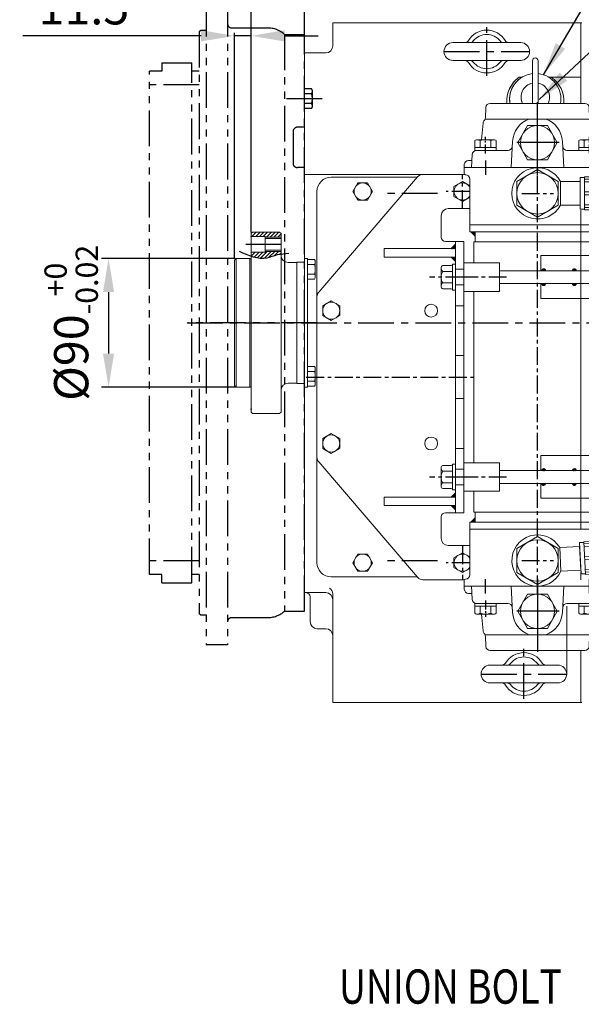
# Model space of a CAD drawing. Extents: x 0 to 4019, y -20 to 2868.
# Drawn here: x 1388 to 1781, y 1826 to 2516 of the extents above; entities that cross this region are included whole.
import ezdxf

# ---------------------------------------------------------------- set-up
doc = ezdxf.new("R2010")
doc.units = 0
doc.header["$LTSCALE"] = 10
doc.header["$MEASUREMENT"] = 0
for name, pattern in [('CENTER', [2, 1.25, -0.25, 0.25, -0.25]), ('HIDDEN', [0.375, 0.25, -0.125]), ('PHANTOM', [2.5, 1.25, -0.25, 0.25, -0.25, 0.25, -0.25])]:
    doc.linetypes.add(name, pattern=pattern)
doc.layers.get('0').update_dxf_attribs({"linetype": 'CONTINUOUS', "lineweight": 20})
doc.layers.get('DEFPOINTS').update_dxf_attribs({"linetype": 'CONTINUOUS'})
for name, color, linetype in [('1', 1, 'CENTER'), ('14', 14, 'CONTINUOUS'), ('2', 5, 'PHANTOM'), ('3', 3, 'HIDDEN'), ('4', 4, 'CONTINUOUS'), ('DIM', 6, 'CONTINUOUS')]:
    doc.layers.add(name, color=color, linetype=linetype)
doc.styles.add('GHS', font='romans', dxfattribs={"bigfont": 'ghs'})
doc.dimstyles.new('A1', dxfattribs={"dimtxt": 5, "dimasz": 3.5, "dimexe": 2, "dimexo": 0.7, "dimgap": 2, "dimtad": 1, "dimtoh": 1, "dimdsep": 46, "dimtxsty": 'Standard', "dimcen": 0, "dimclrd": 2, "dimclre": 2, "dimclrt": 6, "dimaunit": 1, "dimadec": 0, "dimazin": 0, "dimtp": 0.02, "dimtfac": 0.65, "dimtdec": 3, "dimtmove": 0, "dimatfit": 3, "dimfxl": 0, "dimtolj": 1, "dimarcsym": 0})

# ---------------------------------------------------------------- blocks, each defined once
blk = doc.blocks.new('*D72')
at = {"layer": 'DEFPOINTS', "color": 0}
for p in [(1539.26, 2348.38), (1449.92, 2258.38), (1539.26, 2258.38)]:
    blk.add_point(p, dxfattribs=at)
at = {"layer": 'DIM', "color": 2, "lineweight": -2}
for p, q in [((1538.56, 2348.38), (1444.92, 2348.38)), ((1449.92, 2324.88), (1449.92, 2281.88)), ((1538.56, 2258.38), (1444.92, 2258.38))]:
    blk.add_line(p, q, dxfattribs=at)
at = {"layer": 'DIM', "color": 2}
for points in [[(1446, 2324.88), (1453.83, 2324.88), (1449.92, 2348.38)], [(1446, 2281.88), (1453.83, 2281.88), (1449.92, 2258.38)]]:
    blk.add_solid(points, dxfattribs=at)
at = {"layer": 'DIM', "color": 6, "insert": (1423.72, 2303.38), "char_height": 24, "attachment_point": 5, "rotation": 90, "style": 'GHS'}
blk.add_mtext('\\A1;%%C90{\\H15.6;\\S+0^ -0.02;}', dxfattribs=at)
blk = doc.blocks.new('*D79')
at = {"layer": 'DEFPOINTS', "color": 0}
for p in [(1518.26, 2640.46), (1518.26, 2528.88), (1587.26, 2492.38)]:
    blk.add_point(p, dxfattribs=at)
at = {"layer": 'DIM', "color": 2, "lineweight": -2}
for p, q in [((1518.26, 2529.58), (1518.26, 2642.46)), ((1587.26, 2493.08), (1587.26, 2642.46)), ((1563.76, 2640.46), (1541.76, 2640.46))]:
    blk.add_line(p, q, dxfattribs=at)
at = {"layer": 'DIM', "color": 2}
for points in [[(1541.76, 2644.38), (1541.76, 2636.54), (1518.26, 2640.46)], [(1563.76, 2644.38), (1563.76, 2636.54), (1587.26, 2640.46)]]:
    blk.add_solid(points, dxfattribs=at)
at = {"layer": 'DIM', "color": 6, "insert": (1552.76, 2660.46), "char_height": 24, "attachment_point": 5, "style": 'GHS'}
blk.add_mtext('\\A1;69', dxfattribs=at)
blk = doc.blocks.new('_DotSmall')
at = {"color": 0, "linetype": 'ByBlock', "const_width": 0.5}
blk.add_lwpolyline([(-0.0625, 0, 1), (0.0625, 0, 1)], format="xyb", close=True, dxfattribs=at)
blk = doc.blocks.new('*D80')
at = {"layer": 'DEFPOINTS', "color": 0}
for p in [(1549.76, 2588.41), (1587.26, 2492.38), (1549.76, 2365.88)]:
    blk.add_point(p, dxfattribs=at)
at = {"layer": 'DIM', "color": 2, "lineweight": -2}
for p, q in [((1549.76, 2588.41), (1502.76, 2588.41)), ((1549.76, 2366.58), (1549.76, 2590.41)), ((1549.76, 2588.41), (1587.26, 2588.41)), ((1587.26, 2493.08), (1587.26, 2590.41)), ((1610.76, 2588.41), (1723.4, 2588.41))]:
    blk.add_line(p, q, dxfattribs=at)
at = {"layer": 'DIM', "color": 2}
blk.add_solid([(1610.76, 2592.33), (1610.76, 2584.5), (1587.26, 2588.41)], dxfattribs=at)
at = {"layer": 'DIM', "color": 2, "lineweight": -2, "xscale": 23.5, "yscale": 23.5, "zscale": 23.5}
blk.add_blockref('_DotSmall', (1549.76, 2588.41), dxfattribs=at)
at = {"layer": 'DIM', "color": 6, "insert": (1678.83, 2608.41), "char_height": 24, "attachment_point": 5, "style": 'GHS'}
blk.add_mtext('\\A1;37.5', dxfattribs=at)
blk = doc.blocks.new('*D81')
at = {"layer": 'DEFPOINTS', "color": 0}
for p in [(1518.26, 2588.41), (1518.26, 2528.88), (1549.76, 2365.88)]:
    blk.add_point(p, dxfattribs=at)
at = {"layer": 'DIM', "color": 2, "lineweight": -2}
for p, q in [((1494.76, 2588.41), (1352.4, 2588.41)), ((1518.26, 2529.58), (1518.26, 2590.41)), ((1549.76, 2588.41), (1518.26, 2588.41)), ((1549.76, 2366.58), (1549.76, 2590.41)), ((1549.76, 2588.41), (1573.26, 2588.41))]:
    blk.add_line(p, q, dxfattribs=at)
at = {"layer": 'DIM', "color": 2}
blk.add_solid([(1494.76, 2592.33), (1494.76, 2584.5), (1518.26, 2588.41)], dxfattribs=at)
at = {"layer": 'DIM', "color": 2, "lineweight": -2, "xscale": 23.5, "yscale": 23.5, "zscale": 23.5, "rotation": 180}
blk.add_blockref('_DotSmall', (1549.76, 2588.41), dxfattribs=at)
at = {"layer": 'DIM', "color": 6, "insert": (1411.83, 2614.7), "char_height": 24, "attachment_point": 5, "style": 'GHS'}
blk.add_mtext('\\A1;(31.5)', dxfattribs=at)
blk = doc.blocks.new('*D82')
at = {"layer": 'DEFPOINTS', "color": 0}
for p in [(1538.26, 2504.39), (1549.76, 2365.88), (1538.26, 2347.38)]:
    blk.add_point(p, dxfattribs=at)
at = {"layer": 'DIM', "color": 2, "lineweight": -2}
for p, q in [((1514.76, 2504.39), (1389.74, 2504.39)), ((1538.26, 2348.08), (1538.26, 2506.39)), ((1549.76, 2504.39), (1538.26, 2504.39)), ((1549.76, 2366.58), (1549.76, 2506.39)), ((1573.26, 2504.39), (1596.76, 2504.39))]:
    blk.add_line(p, q, dxfattribs=at)
at = {"layer": 'DIM', "color": 2}
for points in [[(1514.76, 2508.31), (1514.76, 2500.47), (1538.26, 2504.39)], [(1573.26, 2508.31), (1573.26, 2500.47), (1549.76, 2504.39)]]:
    blk.add_solid(points, dxfattribs=at)
at = {"layer": 'DIM', "color": 6, "insert": (1432.6, 2524.39), "char_height": 24, "attachment_point": 5, "style": 'GHS'}
blk.add_mtext('\\A1;11.5', dxfattribs=at)
blk = doc.blocks.new('*X115')
at = {"color": 0}
for p, q in [((224.46, 319.92), (224.53, 319.99)), ((224.46, 319.49), (224.75, 319.78)), ((224.46, 319.07), (224.96, 319.57)), ((224.46, 318.65), (225.17, 319.36)), ((224.46, 318.22), (225.38, 319.14)), ((224.46, 317.8), (225.59, 318.93)), ((224.46, 317.37), (225.81, 318.72)), ((224.58, 317.07), (226.02, 318.51)), ((225, 317.07), (226.23, 318.3)), ((225.43, 317.07), (226.44, 318.08)), ((225.85, 317.07), (226.65, 317.87)), ((226.27, 317.07), (226.87, 317.66)), ((226.7, 317.07), (227.08, 317.45)), ((227.12, 317.07), (227.29, 317.23))]:
    blk.add_line(p, q, dxfattribs=at)
blk = doc.blocks.new('*X117')
at = {"color": 0}
for p, q in [((1431.94, 1887.32), (1433.2, 1888.58)), ((1431.97, 1887.53), (1432.99, 1888.55)), ((1432.02, 1887.22), (1433.3, 1888.5)), ((1432.06, 1887.79), (1432.72, 1888.46)), ((1432.19, 1887.22), (1433.3, 1888.33)), ((1432.37, 1887.22), (1433.3, 1888.15)), ((1432.55, 1887.22), (1433.3, 1887.97)), ((1432.72, 1887.22), (1433.3, 1887.8)), ((1432.9, 1887.22), (1433.3, 1887.62)), ((1433.08, 1887.22), (1433.3, 1887.44)), ((1433.25, 1887.22), (1433.3, 1887.27)), ((1431.94, 1878.12), (1432.03, 1878.22)), ((1431.96, 1877.97), (1432.21, 1878.22)), ((1431.99, 1877.82), (1432.39, 1878.22)), ((1432.04, 1877.69), (1432.56, 1878.22)), ((1432.1, 1877.57), (1432.74, 1878.22)), ((1432.16, 1877.46), (1432.92, 1878.22)), ((1432.24, 1877.36), (1433.09, 1878.22)), ((1432.32, 1877.27), (1433.27, 1878.22)), ((1432.41, 1877.18), (1433.3, 1878.07)), ((1432.51, 1877.1), (1433.3, 1877.9)), ((1432.62, 1877.03), (1433.3, 1877.72)), ((1432.73, 1876.97), (1433.3, 1877.54)), ((1432.86, 1876.92), (1433.3, 1877.37)), ((1433, 1876.88), (1433.3, 1877.19)), ((1433.15, 1876.86), (1433.3, 1877.01))]:
    blk.add_line(p, q, dxfattribs=at)
blk = doc.blocks.new('*X116')
at = {"color": 0}
for p, q in [((128.06, 141.85), (129.26, 143.05)), ((128.06, 141.67), (129.42, 143.03)), ((128.07, 141.5), (129.42, 142.86)), ((128.1, 141.36), (129.42, 142.68)), ((128.11, 142.07), (129.04, 143.01)), ((128.14, 141.22), (129.42, 142.5)), ((128.19, 141.1), (129.42, 142.33)), ((128.24, 142.38), (128.73, 142.87)), ((128.25, 140.98), (129.42, 142.15)), ((128.33, 140.88), (129.42, 141.97)), ((128.41, 140.78), (129.42, 141.8)), ((128.49, 140.69), (129.42, 141.62)), ((128.59, 140.61), (129.42, 141.44)), ((128.69, 140.54), (129.42, 141.27)), ((128.81, 140.47), (129.42, 141.09)), ((128.93, 140.42), (129.42, 140.91)), ((129.06, 140.38), (129.42, 140.74)), ((129.21, 140.34), (129.42, 140.56)), ((129.37, 140.33), (129.42, 140.38)), ((138.42, 143.02), (138.46, 143.06)), ((138.42, 142.84), (138.63, 143.05)), ((138.42, 142.66), (138.77, 143.02)), ((138.42, 142.49), (138.91, 142.97)), ((138.42, 142.31), (139.03, 142.92)), ((138.42, 142.13), (139.14, 142.86)), ((138.42, 141.96), (139.25, 142.78)), ((138.42, 141.78), (139.34, 142.7)), ((138.42, 141.6), (139.43, 142.61)), ((138.42, 141.43), (139.51, 142.52)), ((138.42, 141.25), (139.58, 142.41)), ((138.42, 141.07), (139.65, 142.3)), ((138.42, 140.9), (139.7, 142.18)), ((138.42, 140.72), (139.74, 142.04)), ((138.42, 140.54), (139.77, 141.89)), ((138.42, 140.37), (139.79, 141.73)), ((138.57, 140.34), (139.78, 141.55)), ((138.79, 140.38), (139.74, 141.33)), ((139.09, 140.5), (139.62, 141.03)), ((128.06, 120.28), (129.33, 121.56)), ((128.06, 120.1), (129.42, 121.47)), ((128.08, 119.95), (129.42, 121.29)), ((128.09, 120.49), (129.13, 121.53)), ((128.11, 119.8), (129.42, 121.11)), ((128.16, 119.67), (129.42, 120.94)), ((128.17, 120.75), (128.87, 121.44)), ((128.21, 119.55), (129.42, 120.76)), ((128.28, 119.44), (129.42, 120.58)), ((128.35, 119.34), (129.42, 120.41)), ((128.44, 119.24), (129.42, 120.23)), ((128.53, 119.16), (129.42, 120.05)), ((128.63, 119.08), (129.42, 119.88)), ((128.73, 119.01), (129.42, 119.7)), ((128.85, 118.95), (129.42, 119.52)), ((128.98, 118.9), (129.42, 119.35)), ((129.11, 118.86), (129.42, 119.17)), ((129.26, 118.84), (129.42, 118.99)), ((138.42, 121.45), (138.53, 121.56)), ((138.42, 121.27), (138.68, 121.53)), ((138.42, 121.1), (138.82, 121.5)), ((138.42, 120.92), (138.95, 121.45)), ((138.42, 120.74), (139.07, 121.39)), ((138.42, 120.57), (139.18, 121.33)), ((138.42, 120.39), (139.28, 121.25)), ((138.42, 120.21), (139.38, 121.17)), ((138.42, 120.04), (139.46, 121.08)), ((138.42, 119.86), (139.54, 120.98)), ((138.42, 119.68), (139.61, 120.87)), ((138.42, 119.51), (139.67, 120.75)), ((138.42, 119.33), (139.72, 120.63)), ((138.42, 119.15), (139.76, 120.49)), ((138.42, 118.98), (139.78, 120.34)), ((138.45, 118.83), (139.79, 120.17)), ((138.64, 118.84), (139.77, 119.97)), ((138.88, 118.91), (139.71, 119.73)), ((139.29, 119.14), (139.48, 119.32))]:
    blk.add_line(p, q, dxfattribs=at)
blk = doc.blocks.new('B')
at = {"layer": '14'}
h = blk.add_hatch(dxfattribs=at)
h.set_pattern_fill('ANSI31', color=256, angle=90, style=0)
h.set_pattern_definition([(135, (-57.55, 829.74305), (-0.088388348, -0.088388348), [])])
h.paths.add_polyline_path([(-57.55, 81), (-57.55, 84), (-60.55, 84)])
h.paths.add_polyline_path([(-57.55, 90), (-57.55, 93), (-60.55, 90)])
h = blk.add_hatch(dxfattribs=at)
h.set_pattern_fill('ANSI31', color=256, angle=90, style=0)
h.set_pattern_definition([(135, (-57.55, -93), (-0.0883883, -0.0883883), [])])
h.paths.add_polyline_path([(-60.55, -90), (-57.55, -93), (-57.55, -90)])
h.paths.add_polyline_path([(-60.55, -84), (-57.55, -84), (-57.55, -81)])
for p, q in [((-36.15, 188.85), (-36.53, 181.66)), ((-33.15, 191.69), (33.15, 191.69)), ((36.15, 188.85), (36.53, 181.66)), ((36.74, 180.69), (-36.74, 180.69)), ((-38.15, 177.95), (-39.18, 166.19)), ((38.15, 177.95), (39.18, 166.19)), ((-20.66, 158.69), (-42.86, 158.69)), ((-17.48, 165.11), (-18.44, 146.69)), ((17.48, 165.11), (18.44, 146.69)), ((42.86, 158.69), (20.66, 158.69)), ((-46.34, 146.69), (-45.86, 155.85)), ((46.34, 146.69), (45.86, 155.85)), ((-51.5, 146.69), (51.5, 146.69)), ((-51.5, 146.69), (-51.5, 142.73)), ((-51.42, 146.69), (-51.31, 148.85)), ((51.42, 146.69), (-51.42, 146.69)), ((-46.08, 151.69), (-48.31, 151.69)), ((-14.5, 137.06), (0, 145.44)), ((14.5, 137.06), (0, 145.44)), ((48.31, 151.69), (46.08, 151.69)), ((51.42, 146.69), (51.31, 148.85)), ((51.5, 146.69), (51.5, 142.73)), ((-84.03, 140.26), (-153.35, 59.4)), ((-51.18, 142), (-80.24, 142)), ((-47.5, 138.73), (-47.5, 101.69)), ((30, 139.69), (33, 139.69)), ((30, 139.69), (30, 117.69)), ((33, 140.19), (38, 140.19)), ((33, 140.19), (33, 117.19)), ((33, 138.67), (38, 138.67)), ((38, 140.19), (38, 117.19)), ((41, 141.19), (76, 141.19)), ((76, 141.19), (76, 116.19)), ((76, 141.1), (76, 116.1)), ((-58.55, 133.46), (-52.55, 136.93)), ((-58.55, 126.54), (-58.55, 133.46)), ((-47.5, 134.01), (-52.55, 136.93)), ((-14.5, 120.32), (-14.5, 137.06)), ((14.5, 120.32), (14.5, 137.06)), ((16, 136.94), (16, 120.44)), ((16, 136.94), (30, 136.94)), ((30, 136.94), (30, 120.44)), ((30, 136.94), (30, 120.44)), ((33, 136.67), (38, 136.67)), ((38, 135.43), (76, 135.43)), ((38, 133.43), (76, 133.43)), ((-52.55, 123.07), (-58.55, 126.54)), ((-52.55, 123.07), (-47.5, 125.99)), ((33, 129.69), (38, 129.69)), ((33, 127.69), (38, 127.69)), ((-47.5, 118), (-62.55, 118)), ((0, 111.95), (-14.5, 120.32)), ((0, 111.95), (14.5, 120.32)), ((16, 120.44), (30, 120.44)), ((30, 117.69), (33, 117.69)), ((33, 120.72), (38, 120.72)), ((33, 118.72), (38, 118.72)), ((38, 123.96), (76, 123.96)), ((38, 121.96), (76, 121.96)), ((33, 117.19), (38, 117.19)), ((40.81, 116.19), (76, 116.19)), ((47.5, 116.19), (47.5, 101.69)), ((-47.5, 106.69), (47.5, 106.69)), ((-43.65, 101.69), (-47.5, 101.69)), ((-46.65, 101.69), (-43.65, 98.69)), ((-43.65, 101.69), (43.65, 101.69)), ((-43.65, 94.69), (-43.65, 101.69)), ((46.65, 101.69), (43.65, 98.69)), ((43.65, 94.69), (43.65, 101.69)), ((43.65, 101.69), (47.5, 101.69)), ((-57.55, 90), (-107.55, 90)), ((-60.55, 90), (-57.55, 93)), ((-44.55, 80), (-44.55, 94.69)), ((-43.65, 94.69), (-44.55, 94.69)), ((43.65, 94.69), (-43.65, 94.69)), ((43.65, 94.69), (44.55, 94.69)), ((44.55, 85.09), (44.55, 94.69)), ((-57.55, 84), (-107.55, 84)), ((-60.55, 84), (-57.55, 81)), ((2.23, 74.5), (2.23, 85.09)), ((46.55, 85.09), (2.23, 85.09)), ((46.55, 74.5), (46.55, 85.09)), ((-67.55, 63.7), (-67.55, 76.8)), ((-60.55, 78.08), (-66.43, 78.08)), ((-59.55, 79.08), (-59.55, 60.92)), ((-59.55, 79.08), (-57.55, 79.08)), ((-57.55, 79.08), (-57.55, 60.92)), ((-51.55, 80), (-51.55, 60)), ((-26.55, 80), (-51.55, 80)), ((-26.55, 80), (-26.55, 60)), ((-66.43, 74.04), (-59.55, 74.04)), ((-26.55, 74.5), (51.05, 74.5)), ((-66.43, 65.96), (-59.55, 65.96)), ((-26.55, 65.5), (51.05, 65.5)), ((2.23, 55.09), (2.23, 65.5)), ((46.55, 55.09), (46.55, 65.5)), ((-60.55, 61.92), (-66.43, 61.92)), ((-59.55, 60.92), (-57.55, 60.92)), ((-26.55, 60), (-51.55, 60)), ((-44.55, -60), (-44.55, 60)), ((-150.55, 49.96), (-144.55, 53.43)), ((-150.55, 43.03), (-150.55, 49.96)), ((-138.55, 49.96), (-144.55, 53.43)), ((-138.55, 43.03), (-138.55, 49.96)), ((-51.55, 50), (-57.55, 50)), ((46.55, 55.09), (2.23, 55.09)), ((44.55, -54.91), (44.55, 55.09)), ((-144.55, 39.57), (-150.55, 43.03)), ((-144.55, 39.57), (-138.55, 43.03)), ((-51.55, 15), (-57.55, 15)), ((-51.55, -15), (-57.55, -15)), ((-150.55, -43.03), (-144.55, -39.57)), ((-138.55, -43.03), (-144.55, -39.57)), ((-150.55, -49.96), (-150.55, -43.03)), ((-138.55, -49.96), (-138.55, -43.03)), ((-44.55, -46.62), (-44.55, -45.86)), ((44.55, -46.62), (44.55, -45.86)), ((-144.55, -53.43), (-150.55, -49.96)), ((-144.55, -53.43), (-138.55, -49.96)), ((-51.55, -50), (-57.55, -50)), ((2.23, -65.5), (2.23, -54.91)), ((46.55, -54.91), (2.23, -54.91)), ((46.55, -65.5), (46.55, -54.91)), ((-154.55, -58), (-154.55, -58)), ((-84.05, -140.25), (-153.35, -59.4)), ((-60.55, -61.92), (-66.43, -61.92)), ((-59.55, -60.92), (-59.55, -79.08)), ((-59.55, -60.92), (-57.55, -60.92)), ((-57.55, -60.92), (-57.55, -79.08)), ((-51.55, -60), (-51.55, -80)), ((-26.55, -60), (-51.55, -60)), ((-26.55, -60), (-26.55, -80)), ((-67.55, -76.3), (-67.55, -63.2)), ((-66.43, -65.96), (-59.55, -65.96)), ((-26.55, -65.5), (51.05, -65.5)), ((-66.43, -74.04), (-59.55, -74.04)), ((-26.55, -74.5), (51.05, -74.5)), ((2.23, -84.91), (2.23, -74.5)), ((46.55, -84.91), (46.55, -74.5)), ((-60.55, -78.08), (-66.43, -78.08)), ((-60.55, -84), (-57.55, -81)), ((-59.55, -79.08), (-57.55, -79.08)), ((-26.55, -80), (-51.55, -80)), ((-44.55, -94.51), (-44.55, -80)), ((-57.55, -84), (-107.55, -84)), ((46.55, -84.91), (2.23, -84.91)), ((44.55, -94.51), (44.55, -84.91)), ((-57.55, -90), (-107.55, -90)), ((-60.55, -90), (-57.55, -93)), ((-43.65, -94.51), (-44.55, -94.51)), ((43.65, -94.51), (-43.65, -94.51)), ((-43.65, -101.51), (-43.65, -94.51)), ((43.65, -101.51), (43.65, -94.51)), ((43.65, -94.51), (44.55, -94.51)), ((-43.65, -101.51), (-47.5, -101.51)), ((-47.5, -138.55), (-47.5, -101.51)), ((-46.65, -101.51), (-43.65, -98.51)), ((-43.65, -101.51), (43.65, -101.51)), ((46.65, -101.51), (43.65, -98.51)), ((43.65, -101.51), (47.5, -101.51)), ((47.5, -113.5), (47.5, -101.51)), ((-47.5, -106.51), (47.5, -106.51)), ((0, -111.76), (-14.5, -120.14)), ((0, -111.76), (14.5, -120.14)), ((29.38, -115.95), (32.38, -115.8)), ((30.53, -137.92), (29.38, -115.95)), ((32.35, -115.3), (37.35, -115.03)), ((33.56, -138.26), (32.35, -115.3)), ((32.43, -116.82), (37.43, -116.56)), ((38.55, -138), (37.35, -115.03)), ((40.1, -113.89), (75.24, -112.05)), ((76.55, -137.01), (75.24, -112.05)), ((76.55, -137.1), (75.24, -112.14)), ((-47.5, -118), (-62.55, -118)), ((-58.55, -126.54), (-52.55, -123.07)), ((-47.5, -125.99), (-52.55, -123.07)), ((-14.5, -120.14), (-14.5, -136.88)), ((14.5, -120.14), (14.5, -136.88)), ((15.54, -119.43), (29.53, -118.7)), ((16.41, -135.91), (15.54, -119.43)), ((30.39, -135.18), (29.53, -118.7)), ((30.39, -135.18), (29.53, -118.7)), ((32.54, -118.82), (37.53, -118.56)), ((37.6, -119.79), (75.54, -117.8)), ((37.7, -121.79), (75.65, -119.8)), ((-58.55, -133.46), (-58.55, -126.54)), ((32.9, -125.78), (37.9, -125.52)), ((33.01, -127.78), (38, -127.52)), ((38.2, -131.25), (76.14, -129.26)), ((-52.55, -136.93), (-58.55, -133.46)), ((-52.55, -136.93), (-47.5, -134.01)), ((-14.5, -136.88), (0, -145.25)), ((14.5, -136.88), (0, -145.25)), ((16.41, -135.91), (30.39, -135.18)), ((30.53, -137.92), (33.53, -137.77)), ((33.37, -134.74), (38.37, -134.48)), ((33.48, -136.74), (38.47, -136.48)), ((38.3, -133.25), (76.25, -131.26)), ((41.6, -138.84), (76.55, -137.01)), ((-51.34, -142), (-80.25, -142)), ((-51.34, -142), (-80.25, -142)), ((-51.34, -142), (-58.95, -142)), ((-51.5, -146.51), (-51.5, -142.55)), ((33.56, -138.26), (38.55, -138)), ((47.5, -138.55), (47.5, -138.54)), ((51.5, -146.51), (51.5, -142.55)), ((-51.5, -146.51), (51.5, -146.51)), ((51.42, -146.51), (-51.42, -146.51)), ((-51.42, -146.51), (-51.31, -148.66)), ((-46.08, -151.51), (-48.31, -151.51)), ((-46.34, -146.51), (-45.86, -155.66)), ((-17.48, -164.92), (-18.44, -146.51)), ((17.48, -164.92), (18.44, -146.51)), ((46.34, -146.51), (45.86, -155.66)), ((48.31, -151.51), (46.08, -151.51)), ((51.42, -146.51), (51.31, -148.66)), ((-20.66, -158.51), (-42.86, -158.51)), ((42.86, -158.51), (20.66, -158.51)), ((-38.15, -177.77), (-39.18, -166.01)), ((38.15, -177.77), (39.18, -166.01)), ((36.74, -180.51), (-36.74, -180.51)), ((-36.15, -188.66), (-36.53, -181.47)), ((36.15, -188.66), (36.53, -181.47)), ((-33.15, -191.51), (33.15, -191.51))]:
    blk.add_line(p, q)
at = {"color": 7}
for p, q in [((-43.92, 165.6), (-43.92, 158.69)), ((-30.12, 166.19), (-42.72, 166.19)), ((-40.17, 165.64), (-40.17, 160.69)), ((-32.66, 165.64), (-32.66, 160.69)), ((-28.91, 165.6), (-28.91, 158.69)), ((28.91, 165.6), (28.91, 158.69)), ((42.72, 166.19), (30.12, 166.19)), ((32.66, 165.64), (32.66, 160.69)), ((40.17, 165.64), (40.17, 160.69)), ((43.92, 165.6), (43.92, 158.69)), ((-28.91, 160.69), (-43.92, 160.69)), ((-28.91, 158.69), (-43.92, 158.69)), ((43.92, 160.69), (28.91, 160.69)), ((43.92, 158.69), (28.91, 158.69)), ((-28.91, -158.51), (-43.92, -158.51)), ((-43.92, -165.41), (-43.92, -158.51)), ((-28.91, -165.41), (-28.91, -158.51)), ((43.92, -158.51), (28.91, -158.51)), ((28.91, -165.41), (28.91, -158.51)), ((43.92, -165.41), (43.92, -158.51)), ((-28.91, -160.51), (-43.92, -160.51)), ((-40.17, -165.45), (-40.17, -160.51)), ((-32.66, -165.45), (-32.66, -160.51)), ((43.92, -160.51), (28.91, -160.51)), ((32.66, -165.45), (32.66, -160.51)), ((40.17, -165.45), (40.17, -160.51)), ((-30.12, -166.01), (-42.72, -166.01)), ((42.72, -166.01), (30.12, -166.01))]:
    blk.add_line(p, q, dxfattribs=at)
at = {"linetype": 'ByBlock'}
for p, q in [((-67.55, 113), (-67.55, 98)), ((-107.55, 90), (-107.55, 84)), ((-57.55, 95), (-57.55, 0)), ((-51.55, 95), (-51.55, 0)), ((-57.55, -95), (-57.55, 0)), ((-51.55, -95), (-51.55, 0)), ((-107.55, -90), (-107.55, -84)), ((-67.55, -113), (-67.55, -98))]:
    blk.add_line(p, q, dxfattribs=at)
at = {"ltscale": 2.5}
for p, q in [((-51.55, 95), (-64.55, 95)), ((-154.55, -56.15), (-154.55, 56.16)), ((-154.55, -56.15), (-154.55, 56.15)), ((-154.55, -56.15), (-154.55, 56.15)), ((-51.55, -95), (-64.55, -95))]:
    blk.add_line(p, q, dxfattribs=at)
at = {"ltscale": 0.3}
for p, q in [((-51.55, 75.5), (-57.55, 75.5)), ((-51.55, 64.5), (-57.55, 64.5)), ((-51.55, -64.5), (-57.55, -64.5)), ((-51.55, -75.5), (-57.55, -75.5))]:
    blk.add_line(p, q, dxfattribs=at)
for points in [[(6.93, 152.19), (13.86, 164.19), (6.93, 176.19), (-6.93, 176.19), (-13.86, 164.19), (-6.93, 152.19)], [(6.93, -152.01), (13.86, -164.01), (6.93, -176.01), (-6.93, -176.01), (-13.86, -164.01), (-6.93, -152.01)]]:
    blk.add_lwpolyline(points, close=True)
for centre, radius in [((0, 164.19), 12), ((0, 128.69), 14.5), ((-144.55, 46.5), 6), ((-74.55, 46.5), 4.5), ((-144.55, -46.5), 6), ((-74.55, -46.5), 4.5), ((0, -128.51), 14.5), ((0, -164.01), 12)]:
    blk.add_circle(centre, radius)
for centre, radius, start, end in [((-33.15, 188.69), 3, 90, 177), ((33.15, 188.69), 3, 3, 90), ((-35.16, 177.69), 3, 136.62778, 175), ((-39.52, 181.81), 3, 316.62778, 357), ((0, 164.19), 17.5, 109.46295, 177), ((0, 164.19), 17.5, 3, 70.53705), ((39.52, 181.81), 3, 183, 223.37222), ((35.16, 177.69), 3, 5, 43.37222), ((-42.86, 155.69), 3, 90, 177), ((-20.66, 161.69), 3, 270, 357), ((20.66, 161.69), 3, 183, 270), ((42.86, 155.69), 3, 3, 90), ((-48.31, 148.69), 3, 90, 177), ((0, 128.69), 18, 27.27961, 332.72039), ((48.31, 148.69), 3, 3, 90), ((-80.24, 137), 5, 90, 139.54843), ((-50.5, 142.73), 1, 180, 270), ((-50.5, 138.73), 3, 0, 90), ((40.91, 136.48), 4.72, 88.84955, 128.02035), ((50.5, 138.73), 3, 90, 124.98056), ((50.5, 142.73), 1, 270, 0), ((-52.55, 130), 6, 32.68346, 327.31654), ((-62.55, 113), 5, 90, 180), ((40.91, 120.91), 4.72, 231.97965, 271.15045), ((-64.55, 98), 3, 180, 270), ((-66.02, 76.61), 1.53, 105.56687, 182.05517), ((-64.53, 76.4), 3.03, 177.04305, 231.04195), ((-60.55, 79.08), 1, 270, 0), ((4.33, 74.5), 1.37, 0, 180), ((25.83, 74.5), 1.37, 0, 180), ((46.55, 74.5), 1.37, 90, 180), ((-60.83, 69.69), 6.72, 177.31844, 213.66066), ((-59.98, 70.08), 7.57, 148.42926, 180.59164), ((51.05, 70), 4.5, 270, 90), ((-64.53, 63.6), 3.03, 128.95805, 182.95695), ((-66.02, 63.39), 1.53, 177.94483, 254.43313), ((4.33, 65.5), 1.37, 180, 0), ((25.83, 65.5), 1.37, 180, 0), ((46.55, 65.5), 1.37, 180, 270), ((-60.55, 60.92), 1, 0, 90), ((-66.02, -63.39), 1.53, 105.56687, 182.05517), ((-60.55, -60.92), 1, 270, 0), ((-64.53, -63.6), 3.03, 177.04305, 231.04195), ((-59.98, -69.92), 7.57, 148.42926, 180.59164), ((4.33, -65.5), 1.37, 0, 180), ((25.83, -65.5), 1.37, 0, 180), ((46.55, -65.5), 1.37, 90, 180), ((51.05, -70), 4.5, 270, 90), ((-60.83, -70.31), 6.72, 177.31844, 213.66066), ((-64.53, -76.4), 3.03, 128.95805, 182.95695), ((4.33, -74.5), 1.37, 180, 0), ((25.83, -74.5), 1.37, 180, 0), ((46.55, -74.5), 1.37, 180, 270), ((-66.02, -76.61), 1.53, 177.94483, 254.43313), ((-60.55, -79.08), 1, 0, 90), ((-62.55, -113), 5, 180, 270), ((0, -128.51), 18, 30.27961, 335.72039), ((40.44, -118.59), 4.72, 91.84955, 131.02035), ((-52.55, -130), 6, 32.68346, 327.31654), ((-80.25, -137), 5, 220.60129, 270), ((-50.5, -142.55), 1, 90, 180), ((-50.5, -138.55), 3, 270, 0), ((41.26, -134.14), 4.72, 234.97965, 274.15045), ((50.5, -138.55), 3, 180, 270), ((50.5, -142.55), 1, 0, 90), ((-48.31, -148.51), 3, 183, 270), ((48.31, -148.51), 3, 270, 357), ((-42.86, -155.51), 3, 183, 270), ((-20.66, -161.51), 3, 3, 90), ((20.66, -161.51), 3, 90, 177), ((42.86, -155.51), 3, 270, 357), ((0, -164.01), 17.5, 183, 250.53705), ((0, -164.01), 17.5, 289.46295, 357), ((-35.16, -177.51), 3, 185, 223.37222), ((35.16, -177.51), 3, 316.62778, 355), ((-39.52, -181.63), 3, 3, 43.37222), ((39.52, -181.63), 3, 136.62778, 177), ((-33.15, -188.51), 3, 183, 270), ((33.15, -188.51), 3, 270, 357)]:
    blk.add_arc(centre, radius, start, end)
at = {"color": 7}
for centre, radius, start, end in [((-42.21, 163.64), 2.6, 101.32156, 131.32156), ((-42.14, 162.41), 3.78, 58.56638, 88.56638), ((-36.42, 153.19), 13, 73.22135, 106.77865), ((-30.69, 162.41), 3.78, 91.43362, 121.43362), ((-30.63, 163.64), 2.6, 48.67844, 78.67844), ((30.63, 163.64), 2.6, 101.32156, 131.32156), ((30.69, 162.41), 3.78, 58.56638, 88.56638), ((36.42, 153.19), 13, 73.22135, 106.77865), ((42.14, 162.41), 3.78, 91.43362, 121.43362), ((42.21, 163.64), 2.6, 48.67844, 78.67844), ((-42.21, -163.46), 2.6, 228.67844, 258.67844), ((-42.14, -162.23), 3.78, 271.43362, 301.43362), ((-36.42, -153.01), 13, 253.22135, 286.77865), ((-30.69, -162.23), 3.78, 238.56638, 268.56638), ((-30.63, -163.46), 2.6, 281.32156, 311.32156), ((30.63, -163.46), 2.6, 228.67844, 258.67844), ((30.69, -162.23), 3.78, 271.43362, 301.43362), ((36.42, -153.01), 13, 253.22135, 286.77865), ((42.14, -162.23), 3.78, 238.56638, 268.56638), ((42.21, -163.46), 2.6, 281.32156, 311.32156)]:
    blk.add_arc(centre, radius, start, end, dxfattribs=at)
at = {"ltscale": 2.5}
for centre, radius, start, end in [((-149.55, 56.15), 5, 139.39552, 180), ((-149.55, -56.15), 5, 180, 220.60129), ((-64.55, -98), 3, 90, 180)]:
    blk.add_arc(centre, radius, start, end, dxfattribs=at)
at = {"color": 0, "linetype": 'ByBlock'}
for p in [(-44.55, -94.51), (-44.55, -94.51), (-44.55, -94.51), (44.55, -94.51), (44.55, -94.51), (44.55, -94.51)]:
    blk.add_point(p, dxfattribs=at)
at = {"layer": '1', "ltscale": 8}
for p, q in [((0, 141.4), (0, 192.64)), ((15.06, 164.19), (-14.51, 164.19)), ((0, -141.22), (0, -192.45)), ((15.06, -164.01), (-14.51, -164.01))]:
    blk.add_line(p, q, dxfattribs=at)
at = {"layer": '1', "ltscale": 0.5}
for p, q in [((-36.42, 156.69), (-36.42, 168.19)), ((-36.4, 156.74), (-36.4, 166.52)), ((36.4, 156.74), (36.4, 166.52)), ((36.42, 156.69), (36.42, 168.19)), ((-36.42, -156.51), (-36.42, -168.01)), ((-36.4, -156.55), (-36.4, -166.34)), ((36.4, -156.55), (36.4, -166.34)), ((36.42, -156.51), (36.42, -168.01))]:
    blk.add_line(p, q, dxfattribs=at)
at = {"layer": '1'}
for p, q in [((-36.42, 151.69), (-36.42, 141.69)), ((0, -151.51), (0, 151.69)), ((36.42, 151.69), (36.42, 141.69)), ((-52.55, 118.5), (-52.55, 141.5)), ((-47.5, 130), (-64.05, 130)), ((-51.96, 70), (-75.68, 70)), ((-43.79, 70), (-64.29, 70)), ((-21.66, 70), (-57.18, 70)), ((-162.03, 0), (-42.7, 0)), ((-51.96, -70), (-75.68, -70)), ((-43.79, -70), (-64.29, -70)), ((-21.66, -70), (-57.18, -70)), ((-52.55, -118.5), (-52.55, -141.5)), ((-47.5, -130), (-64.05, -130)), ((-36.42, -151.51), (-36.42, -141.51)), ((36.42, -151.51), (36.42, -141.51))]:
    blk.add_line(p, q, dxfattribs=at)
at = {"layer": '1', "color": 1, "linetype": 'CENTER'}
for p, q in [((-11.1, 128.69), (11.1, 128.69)), ((-11.1, -128.51), (11.1, -128.51))]:
    blk.add_line(p, q, dxfattribs=at)
at = {"xscale": -1}
for p, rotation in [((273.42, 326.15), 90), ((-273.42, -325.97), 270)]:
    blk.add_blockref('*X115', p, dxfattribs=dict(at, rotation=rotation))
for p, rotation in [((-273.42, 326.15), 270), ((273.42, -325.97), 90)]:
    blk.add_blockref('*X115', p, dxfattribs=dict(rotation=rotation))
at = {"layer": '14', "rotation": 270}
for p in [(-115.86, 203.92), (-115.86, 63.92)]:
    blk.add_blockref('*X116', p, dxfattribs=at)
at = {"layer": '14'}
for p in [(-1386.75, -1812.71), (-1386.75, -1952.71)]:
    blk.add_blockref('*X117', p, dxfattribs=at)

msp = doc.modelspace()

# ---------------------------------------------------------------- hatches: boundary and pattern name
at = {"layer": '14'}
h = msp.add_hatch(dxfattribs=at)
h.set_pattern_fill('ANSI31', color=256, scale=15, style=0)
h.set_pattern_definition([(45, (213.7468, 3169.7214), (-1.3258252, 1.3258252), [])])
edge = h.paths.add_edge_path()
edge.add_line((1559.7592, 2352.9269), (1549.7592, 2352.9269))
edge.add_line((1549.7592, 2352.9269), (1549.7592, 2350.1171))
edge.add_spline(control_points=[(1549.7592, 2350.1171), (1553.5513, 2348.8367), (1559.7572, 2347.7298), (1566.5935, 2350.8976), (1569.9096, 2351.5197), (1570.7592, 2351.6406)], knot_values=[8.58753542, 8.58753542, 8.58753542, 8.58753542, 20.22782883, 27.77858523, 30.35504012, 30.35504012, 30.35504012, 30.35504012], degree=3, periodic=0)
edge.add_line((1570.7592, 2351.6406), (1570.7592, 2353.3769))
edge.add_line((1570.7592, 2353.3769), (1559.7592, 2353.3769))
edge.add_line((1559.7592, 2353.3769), (1559.7592, 2352.9269))
h.paths.add_polyline_path([(1550.7592, 2366.8769), (1549.7592, 2365.8769), (1549.7592, 2363.8269), (1559.7592, 2363.8269), (1559.7592, 2363.3769), (1570.7592, 2363.3769), (1570.7592, 2365.8769), (1569.7592, 2366.8769)])

# ---------------------------------------------------------------- linework, layer by layer
for p, q in [((1607.0592, 2497.3769), (1607.0592, 2513.3769)), ((1607.0592, 2513.3769), (1781.4592, 2513.3769)), ((1780.9592, 2457.0717), (1780.9592, 2513.3769)), ((1691.2092, 2499.6269), (1738.7092, 2499.6269)), ((1587.2592, 2492.3769), (1602.0592, 2492.3769)), ((1587.2592, 2114.3769), (1587.2592, 2492.3769)), ((1691.2092, 2487.1269), (1738.7092, 2487.1269)), ((1587.2592, 2407.3769), (1699.3332, 2407.3769)), ((1605.9592, 2405.3817), (1666.2508, 2405.3817)), ((1595.9592, 2135.3817), (1595.9592, 2395.3817)), ((1780.9592, 2159.3851), (1780.9592, 2382.2769)), ((1539.2592, 2348.3769), (1539.2592, 2258.3769)), ((1548.9592, 2258.3769), (1548.9592, 2348.3769)), ((1581.7592, 2345.8769), (1581.7592, 2260.8769)), ((1589.2592, 2348.3769), (1589.2592, 2258.3769)), ((1589.2592, 2348.3769), (1589.2592, 2258.3769)), ((1594.2087, 2347.8051), (1589.2592, 2347.8051)), ((1589.2592, 2333.9487), (1589.2592, 2347.8051)), ((1594.7592, 2335.6807), (1594.7592, 2346.073)), ((1594.2087, 2344.341), (1589.2592, 2344.341)), ((1594.2484, 2337.4128), (1589.2592, 2337.4128)), ((1594.2087, 2333.9487), (1589.2592, 2333.9487)), ((1594.2087, 2272.8051), (1589.2592, 2272.8051)), ((1589.2592, 2258.9487), (1589.2592, 2272.8051)), ((1594.2087, 2269.341), (1589.2592, 2269.341)), ((1594.7592, 2260.6807), (1594.7592, 2271.073)), ((1594.2484, 2262.4128), (1589.2592, 2262.4128)), ((1594.2087, 2258.9487), (1589.2592, 2258.9487)), ((1550.7592, 2239.8769), (1549.7592, 2240.8769)), ((1569.7592, 2239.8769), (1550.7592, 2239.8769)), ((1570.7592, 2240.8769), (1569.7592, 2239.8769)), ((1605.9592, 2125.3817), (1666.247, 2125.3817)), ((1780.9592, 2123.3769), (1780.9592, 2129.0708)), ((1587.2592, 2114.3769), (1602.0592, 2114.3769)), ((1591.1592, 2094.1069), (1591.1592, 2111.3769)), ((1607.0592, 2037.3769), (1607.0592, 2113.4211)), ((1770.9592, 2057.3769), (1770.9592, 2104.8769)), ((1596.1592, 2089.1069), (1602.0592, 2089.1069)), ((1780.9592, 2037.3769), (1780.9592, 2073.8717)), ((1717.2092, 2063.6269), (1764.7092, 2063.6269)), ((1717.2092, 2051.1269), (1764.7092, 2051.1269)), ((1607.0592, 2037.3769), (1781.4592, 2037.3769))]:
    msp.add_line(p, q)
at = {"color": 7, "linetype": 'Continuous', "ltscale": 0.4}
for p, q in [((1746.9592, 2456.9769), (1746.9592, 2486.8933)), ((1750.9592, 2456.9769), (1750.9592, 2486.8933))]:
    msp.add_line(p, q, dxfattribs=at)
at = {"color": 7, "linetype": 'Continuous'}
for p, q in [((1737.7671, 2475.3769), (1739.5578, 2475.3769)), ((1758.3607, 2475.3769), (1780.9592, 2475.3769)), ((1550.7592, 2366.8769), (1549.7592, 2365.8769)), ((1549.7592, 2365.8769), (1549.7592, 2240.8769)), ((1539.2592, 2348.3769), (1538.2592, 2347.3769)), ((1538.2592, 2347.3769), (1538.2592, 2303.3769)), ((1539.2592, 2348.3769), (1548.9592, 2348.3769))]:
    msp.add_line(p, q, dxfattribs=at)
at = {"color": 7, "linetype": 'Continuous', "ltscale": 0.5}
for p, q in [((1550.7592, 2366.8769), (1569.7592, 2366.8769)), ((1569.7592, 2366.8769), (1570.7592, 2365.8769)), ((1570.7592, 2365.8769), (1570.7592, 2240.8769)), ((1549.7592, 2363.8269), (1559.7592, 2363.8269)), ((1559.7592, 2363.8269), (1559.7592, 2352.9269)), ((1559.7592, 2363.3769), (1559.7592, 2353.3769)), ((1559.7592, 2362.3769), (1570.7592, 2362.3769)), ((1549.7592, 2352.9269), (1559.7592, 2352.9269)), ((1559.7592, 2354.3769), (1570.7592, 2354.3769)), ((1538.2592, 2259.3769), (1538.2592, 2303.3769)), ((1539.2592, 2258.3769), (1538.2592, 2259.3769)), ((1539.2592, 2258.3769), (1548.9592, 2258.3769)), ((1550.7592, 2239.8769), (1549.7592, 2240.8769)), ((1550.7592, 2239.8769), (1569.7592, 2239.8769)), ((1569.7592, 2239.8769), (1570.7592, 2240.8769))]:
    msp.add_line(p, q, dxfattribs=at)
at = {"color": 4, "linetype": 'Continuous', "ltscale": 0.5}
for p, q in [((1559.7592, 2363.3769), (1570.7592, 2363.3769)), ((1559.7592, 2353.3769), (1570.7592, 2353.3769))]:
    msp.add_line(p, q, dxfattribs=at)
at = {"ltscale": 0.5}
for p, q in [((1575.7592, 2345.6269), (1581.7592, 2345.6269)), ((1581.7592, 2345.8769), (1587.2592, 2345.8769)), ((1575.7592, 2261.1269), (1581.7592, 2261.1269)), ((1581.7592, 2260.8769), (1587.2592, 2260.8769))]:
    msp.add_line(p, q, dxfattribs=at)
at = {"color": 7, "linetype": 'Continuous', "ltscale": 0.8}
for p, q in [((1587.2592, 2348.3769), (1589.2592, 2348.3769)), ((1587.2592, 2258.3769), (1589.2592, 2258.3769))]:
    msp.add_line(p, q, dxfattribs=at)
for points in [[(1631.4233, 2389.3817), (1634.8874, 2395.3817), (1631.4233, 2401.3817), (1624.4951, 2401.3817), (1621.031, 2395.3817), (1624.4951, 2389.3817)], [(1631.4233, 2129.3817), (1634.8874, 2135.3817), (1631.4233, 2141.3817), (1624.4951, 2141.3817), (1621.031, 2135.3817), (1624.4951, 2129.3817)]]:
    msp.add_lwpolyline(points, close=True)
for centre in [(1627.9592, 2395.3817), (1627.9592, 2135.3817)]:
    msp.add_circle(centre, 6)
for centre, radius, start, end in [((1714.9592, 2493.3769), 15, 30.9232157, 149.0767843), ((1714.9592, 2493.3769), 12, 38.0731233, 141.9268767), ((1602.0592, 2497.3769), 5, 270, 0), ((1691.2092, 2493.3769), 6.25, 90, 270), ((1699.5178, 2502.6269), 3, 270, 329.0767843), ((1703.1509, 2502.6269), 3, 270, 321.9268767), ((1726.7676, 2502.6269), 3, 218.0731233, 270), ((1730.4007, 2502.6269), 3, 210.9232157, 270), ((1738.7092, 2493.3769), 6.25, 270, 90), ((1699.5178, 2484.1269), 3, 30.9232157, 90), ((1714.9592, 2493.3769), 15, 210.9232157, 329.0767843), ((1703.1509, 2484.1269), 3, 38.0731233, 90), ((1714.9592, 2493.3769), 12, 218.0731233, 321.9268767), ((1726.7676, 2484.1269), 3, 90, 141.9268767), ((1730.4007, 2484.1269), 3, 90, 149.0767843), ((1748.9592, 2486.8933), 2, 0, 180), ((1748.9592, 2460.0272), 18, 96.3793702, 189.7565114), ((1748.9592, 2460.0272), 18, 350.5497568, 83.6206298), ((1748.9592, 2458.8017), 20, 124.0286261, 185.2350576), ((1748.9592, 2458.8017), 20, 124.0286261, 184.9621993), ((1748.9592, 2460.0272), 18, 121.4867782, 189.4502432), ((1748.9592, 2461.4235), 10, 101.536959, 206.40157), ((1748.9592, 2461.4235), 10, 101.536959, 205.7962944), ((1748.9592, 2461.4235), 10, 334.2037056, 78.463041), ((1748.9592, 2458.8017), 20, 355.0378007, 55.9713739), ((1605.9592, 2395.3817), 10, 90, 180), ((1549.3592, 2348.3769), 0.4, 180, 0), ((1591.7592, 2346.073), 3, 324.7356103, 35.2643897), ((1582.7592, 2340.8769), 12, 343.2213451, 16.7786549), ((1591.7592, 2335.6807), 3, 324.7356103, 35.2643897), ((1591.7592, 2271.073), 3, 324.7356103, 35.2643897), ((1582.7592, 2265.8769), 12, 343.2213451, 16.7786549), ((1591.7592, 2260.6807), 3, 324.7356103, 35.2643897), ((1549.3592, 2258.3769), 0.4, 0, 180), ((1605.9592, 2135.3817), 10, 180, 270), ((1602.0592, 2113.4211), 5, 0, 56.6986453), ((1588.1592, 2111.3769), 3, 0, 90), ((1602.0592, 2109.3769), 5, 0, 90), ((1596.1592, 2094.1069), 5, 180, 270), ((1602.0592, 2084.1069), 5, 0, 90), ((1740.9592, 2057.3769), 15, 30.9232157, 149.0767843), ((1740.9592, 2057.3769), 12, 38.0731233, 141.9268767), ((1717.2092, 2057.3769), 6.25, 90, 270), ((1725.5178, 2066.6269), 3, 270, 329.0767843), ((1729.1509, 2066.6269), 3, 270, 321.9268767), ((1752.7676, 2066.6269), 3, 218.0731233, 270), ((1756.4007, 2066.6269), 3, 210.9232157, 270), ((1764.7092, 2057.3769), 6.25, 270, 90), ((1725.5178, 2048.1269), 3, 30.9232157, 90), ((1740.9592, 2057.3769), 15, 210.9232157, 329.0767843), ((1729.1509, 2048.1269), 3, 38.0731233, 90), ((1740.9592, 2057.3769), 12, 218.0731233, 321.9268767), ((1752.7676, 2048.1269), 3, 90, 141.9268767), ((1756.4007, 2048.1269), 3, 90, 149.0767843)]:
    msp.add_arc(centre, radius, start, end)
at = {"ltscale": 0.5}
for centre, start, end in [((1575.7592, 2350.6269), 180, 270), ((1575.7592, 2256.1269), 90, 180)]:
    msp.add_arc(centre, 5, start, end, dxfattribs=at)
at = {"color": 7, "linetype": 'Continuous'}
msp.add_point((1549.7592, 2363.8269), dxfattribs=at)
msp.add_point((1549.7592, 2363.8269), dxfattribs=at)
at = {"layer": '1', "linetype": 'CENTER', "ltscale": 2}
for p, q in [((1714.9592, 2476.4218), (1714.9592, 2510.465)), ((1684.9592, 2493.3769), (1744.9592, 2493.3769)), ((1504.922, 2303.3769), (2192.8341, 2303.3769)), ((1740.9592, 2039.9319), (1740.9592, 2075.8381)), ((1710.9592, 2057.3769), (1770.9592, 2057.3769))]:
    msp.add_line(p, q, dxfattribs=at)
at = {"layer": '1', "ltscale": 2}
for p, q in [((1680.4845, 2393.9769), (1645.4646, 2393.9769)), ((1546.1125, 2358.3769), (1574.4373, 2358.3769)), ((1680.4845, 2136.7769), (1645.4646, 2136.7769))]:
    msp.add_line(p, q, dxfattribs=at)
at = {"layer": '2', "ltscale": 2}
for p, q in [((1518.2592, 2528.8769), (1518.2592, 2077.8769)), ((1533.2592, 2528.8769), (1533.2592, 2077.8769)), ((1514.4592, 2508.1269), (1513.4592, 2507.1269)), ((1513.4592, 2507.1269), (1513.4592, 2104.3769)), ((1518.2592, 2508.1269), (1514.4592, 2508.1269)), ((1536.2592, 2509.8769), (1562.2592, 2509.8769)), ((1573.1651, 2505.3769), (1587.2592, 2505.3769)), ((1573.1651, 2505.3769), (1573.1651, 2101.3769)), ((1587.2592, 2101.3769), (1587.2592, 2505.3769)), ((1487.1592, 2485.3769), (1508.3592, 2485.3769)), ((1487.1592, 2485.3769), (1487.1592, 2479.5519)), ((1508.3592, 2121.3769), (1508.3592, 2485.3769)), ((1487.1592, 2479.5519), (1478.6592, 2479.5519)), ((1478.6592, 2127.2019), (1478.6592, 2479.5519)), ((1513.4592, 2479.5519), (1508.3592, 2479.5519)), ((1513.3592, 2470.0669), (1473.6592, 2470.0669)), ((1592.2087, 2467.3051), (1587.2592, 2467.3051)), ((1592.2087, 2463.841), (1587.2592, 2463.841)), ((1592.7592, 2455.1807), (1592.7592, 2465.573)), ((1599.5384, 2460.3769), (1571.4006, 2460.3769)), ((1592.2484, 2456.9128), (1587.2592, 2456.9128)), ((1592.2087, 2453.4487), (1587.2592, 2453.4487)), ((1579.2592, 2437.3769), (1579.2592, 2415.0769)), ((1587.2592, 2440.3769), (1582.2592, 2440.3769)), ((1587.2592, 2412.0769), (1582.2592, 2412.0769)), ((1596.1932, 2303.3769), (1506.032, 2303.3769)), ((1513.3592, 2136.6869), (1473.6592, 2136.6869)), ((1487.1592, 2127.2019), (1478.6592, 2127.2019)), ((1487.1592, 2121.3769), (1487.1592, 2127.2019)), ((1513.4592, 2127.2019), (1508.3592, 2127.2019)), ((1487.1592, 2121.3769), (1508.3592, 2121.3769)), ((1513.4592, 2104.3769), (1513.4592, 2099.6269)), ((1514.4592, 2098.6269), (1513.4592, 2099.6269)), ((1518.2592, 2098.6269), (1514.4592, 2098.6269)), ((1536.2592, 2096.8769), (1561.2592, 2096.8769)), ((1573.1651, 2101.3769), (1587.2592, 2101.3769)), ((1533.2592, 2077.8769), (1518.2592, 2077.8769))]:
    msp.add_line(p, q, dxfattribs=at)
for centre, radius, start, end in [((1536.2592, 2512.8769), 3, 180, 270), ((1561.2592, 2491.8769), 18, 48.5903779, 90), ((1589.7592, 2465.573), 3, 324.7356103, 35.2643897), ((1580.7592, 2460.3769), 12, 343.2213451, 16.7786549), ((1589.7592, 2455.1807), 3, 324.7356103, 35.2643897), ((1582.2592, 2437.3769), 3, 90, 180), ((1582.2592, 2415.0769), 3, 180, 270), ((1536.2592, 2093.8769), 3, 90, 180), ((1561.2592, 2114.8769), 18, 270, 311.4096221)]:
    msp.add_arc(centre, radius, start, end, dxfattribs=at)
msp.add_point((1580.1591, 2412.9346), dxfattribs=at)
at = {"layer": '3', "linetype": 'Continuous', "ltscale": 0.5}
msp.add_point((1549.7592, 2242.9269), dxfattribs=at)
msp.add_point((1549.7592, 2242.9269), dxfattribs=at)
at = {"layer": '4'}
msp.add_spline([(1541.3361, 2353.614), (1561.0139, 2348.9286), (1568.2311, 2351.148), (1576.1885, 2352.0728)], degree=3, dxfattribs=at)

# ---------------------------------------------------------------- block references
msp.add_blockref('B', (1750.5092, 2265.3793))

# ---------------------------------------------------------------- texts
at = {"layer": 'DIM', "style": 'GHS', "width": 0.8}
msp.add_text('UNION BOLT', height=24, dxfattribs=at).set_placement((1611.361, 1826.4863))

# ---------------------------------------------------------------- dimensions: what is measured, and where the dimension line sits
at = {"layer": 'DIM'}
for base, p1, p2, override, picture, middle in [((1518.2592, 2640.4609), (1587.2592, 2492.3769), (1518.2592, 2528.8769), {"dimtxt": 24, "dimasz": 23.5, "dimgap": 8, "dimtxsty": 'GHS'}, '*D79', (1552.7592, 2640.4609)), ((1549.7592, 2588.413), (1587.2592, 2492.3769), (1549.7592, 2365.8769), {"dimscale": 1, "dimtxt": 24, "dimasz": 23.5, "dimgap": 8, "dimtxsty": 'GHS', "dimblk2": 'DotSmall', "dimsah": 1}, '*D80', (1678.8307, 2588.413)), ((1538.2592, 2504.3901), (1549.7592, 2365.8769), (1538.2592, 2347.3769), {"dimtxt": 24, "dimasz": 23.5, "dimgap": 8, "dimtxsty": 'GHS'}, '*D82', (1432.5958, 2504.3901))]:
    dim = msp.add_linear_dim(base=base, p1=p1, p2=p2, dimstyle='A1', override=override, dxfattribs=at)
    dim.commit()
    dim.dimension.update_dxf_attribs({"geometry": picture, "text_midpoint": middle, "dimtype": 160})
dim = msp.add_linear_dim(base=(1518.2592, 2588.413), p1=(1549.7592, 2365.8769), p2=(1518.2592, 2528.8769), dimstyle='A1', override={"dimscale": 1, "dimtxt": 24, "dimasz": 23.5, "dimgap": 8, "dimpost": '(<>)', "dimtxsty": 'GHS', "dimblk1": 'DotSmall', "dimsah": 1}, dxfattribs=at)
dim.commit()
dim.dimension.update_dxf_attribs({"geometry": '*D81', "text_midpoint": (1411.8307, 2614.6987)})
dim = msp.add_linear_dim(base=(1449.9183, 2258.3769), p1=(1539.2592, 2348.3769), p2=(1539.2592, 2258.3769), angle=90, dimstyle='A1', override={"dimtxt": 24, "dimasz": 23.5, "dimexe": 5, "dimgap": 8, "dimpost": '%%C<>', "dimtxsty": 'GHS', "dimaunit": 0, "dimtol": 1, "dimtp": 0, "dimtm": 0.02}, dxfattribs=at)
dim.commit()
dim.dimension.update_dxf_attribs({"geometry": '*D72', "text_midpoint": (1449.9183, 2303.3769), "dimtype": 160})

# ---------------------------------------------------------------- leaders
for points in [[(1754.687, 2476.978), (1871.5604, 2677.1527)], [(1751.5761, 2459.7078), (1911.5137, 2609.6107)]]:
    msp.add_leader(points, dimstyle='A1', override={"dimasz": 23.5, "dimgap": 6, "dimtad": 0}, dxfattribs=at)

doc.saveas('drawing.dxf')
